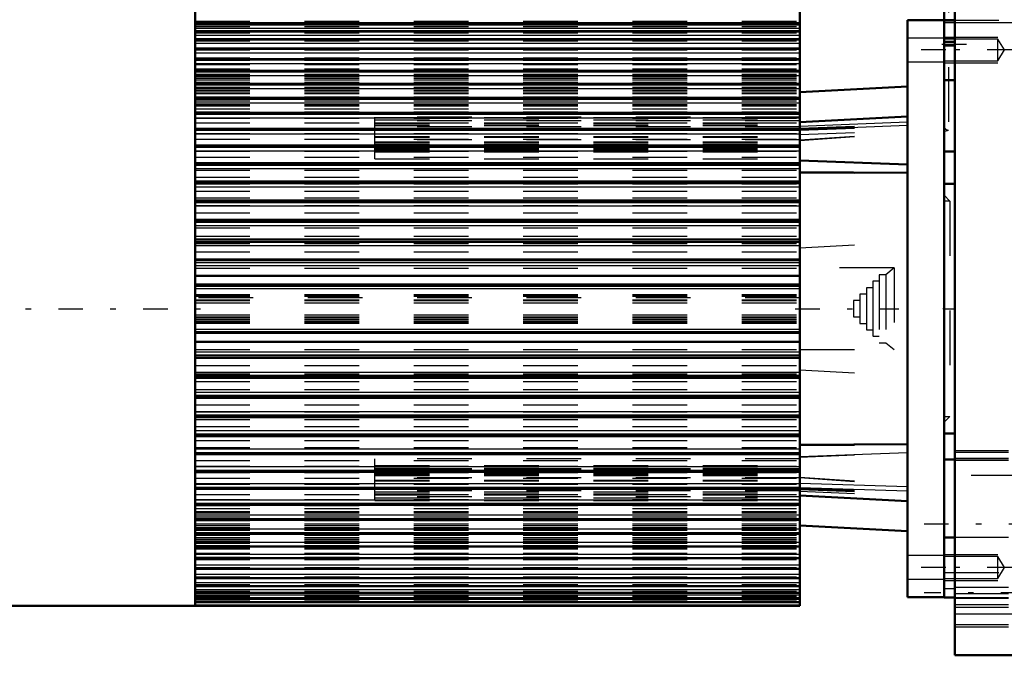
# Model space of a CAD drawing. Units: inches. Extents: x 20 to 269, y 20 to 236.
# Drawn here: x 99 to 117, y 149 to 161 of the extents above; entities that cross this region are included whole.
import ezdxf

# ---------------------------------------------------------------- set-up
doc = ezdxf.new("R2010")
doc.units = ezdxf.units.IN
doc.header["$MEASUREMENT"] = 0
doc.linetypes.add('Center', pattern=[1.5, 0.45, -0.5, 0.05, -0.5])
doc.linetypes.add('Dashed', pattern=[2, 1, -1])
for name, color, linetype, lineweight in [('2d ConnectionPoints', 7, 'Continuous', 50), ('AM_0', 7, 'Continuous', 50), ('AM_4', 3, 'Continuous', 25), ('AM_5', 3, 'Continuous', 25), ('AM_7', 7, 'Center', 25), ('AM_9', 6, 'Dashed', 25)]:
    doc.layers.add(name, color=color, linetype=linetype, lineweight=lineweight)

# ---------------------------------------------------------------- blocks, each defined once
blk = doc.blocks.new('113_2727091139_12_H72_0_in_RZMLN_1_1_GN_Wire_Rope_Hoist_900')
at = {"layer": 'AM_0'}
for p, q in [((102.033, 161.098), (102.033, 150.232)), ((113.096, 156.565), (113.096, 161.096)), ((113.096, 160.862), (102.033, 160.862)), ((115.065, 160.941), (115.734, 160.941)), ((115.065, 150.389), (115.065, 160.941)), ((113.096, 160.74), (102.033, 160.74)), ((113.096, 160.594), (102.033, 160.594)), ((113.096, 160.423), (102.033, 160.423)), ((115.734, 150.389), (115.734, 160.48)), ((113.096, 160.23), (102.033, 160.23)), ((113.096, 160.015), (102.033, 160.015)), ((113.096, 159.779), (102.033, 159.779)), ((115.065, 159.732), (113.096, 159.629)), ((113.096, 159.523), (102.033, 159.523)), ((113.096, 159.248), (102.033, 159.248)), ((115.065, 159.181), (113.096, 159.078)), ((113.096, 158.957), (102.033, 158.957)), ((113.096, 158.649), (102.033, 158.649)), ((113.096, 158.376), (115.065, 158.302)), ((113.096, 158.327), (102.033, 158.327)), ((113.096, 158.162), (115.065, 158.154)), ((113.096, 157.993), (102.033, 157.993)), ((113.096, 157.647), (102.033, 157.647)), ((113.096, 157.292), (102.033, 157.292)), ((113.096, 156.929), (102.033, 156.929)), ((102.033, 156.565), (113.096, 156.565)), ((113.096, 156.56), (102.033, 156.56)), ((113.096, 154.77), (113.096, 156.56)), ((102.033, 156.268), (113.096, 156.268)), ((102.033, 156.108), (113.096, 156.108)), ((102.033, 155.222), (113.096, 155.222)), ((102.033, 155.062), (113.096, 155.062)), ((102.033, 154.77), (113.096, 154.77)), ((102.033, 154.765), (113.096, 154.765)), ((113.096, 150.234), (113.096, 154.765)), ((102.033, 154.401), (113.096, 154.401)), ((102.033, 154.038), (113.096, 154.038)), ((102.033, 153.683), (113.096, 153.683)), ((102.033, 153.337), (113.096, 153.337)), ((113.096, 153.178), (115.065, 153.186)), ((102.033, 153.003), (113.096, 153.003)), ((102.033, 152.681), (113.096, 152.681)), ((102.033, 152.373), (113.096, 152.373)), ((113.096, 152.252), (115.065, 152.148)), ((102.033, 152.081), (113.096, 152.081)), ((102.033, 151.807), (113.096, 151.807)), ((113.096, 151.701), (115.065, 151.598)), ((102.033, 151.551), (113.096, 151.551)), ((102.033, 151.315), (113.096, 151.315)), ((102.033, 151.1), (113.096, 151.1)), ((102.033, 150.906), (113.096, 150.906)), ((102.033, 150.736), (113.096, 150.736)), ((102.033, 150.59), (113.096, 150.59)), ((102.033, 150.468), (113.096, 150.468)), ((98.095, 150.232), (102.033, 150.232)), ((102.033, 150.371), (113.096, 150.371)), ((102.033, 150.3), (113.096, 150.3)), ((102.033, 150.234), (113.096, 150.234)), ((115.065, 150.389), (115.734, 150.389))]:
    blk.add_line(p, q, dxfattribs=at)
at = {"layer": 'AM_4'}
for p, q in [((102.033, 160.899), (113.096, 160.899)), ((102.033, 160.86), (113.096, 160.86)), ((102.033, 160.857), (113.096, 160.857)), ((102.033, 160.798), (113.096, 160.798)), ((102.033, 160.737), (113.096, 160.737)), ((102.033, 160.733), (113.096, 160.733)), ((102.033, 160.672), (113.096, 160.672)), ((102.033, 160.589), (113.096, 160.589)), ((102.033, 160.584), (113.096, 160.584)), ((102.033, 160.522), (113.096, 160.522)), ((102.033, 160.417), (113.096, 160.417)), ((102.033, 160.412), (113.096, 160.412)), ((102.033, 160.348), (113.096, 160.348)), ((102.033, 160.223), (113.096, 160.223)), ((102.033, 160.216), (113.096, 160.216)), ((102.033, 160.151), (113.096, 160.151)), ((102.033, 160.005), (113.096, 160.005)), ((102.033, 159.999), (113.096, 159.999)), ((102.033, 159.933), (113.096, 159.933)), ((102.033, 159.767), (113.096, 159.767)), ((102.033, 159.76), (113.096, 159.76)), ((102.033, 159.693), (113.096, 159.693)), ((102.033, 159.509), (113.096, 159.509)), ((102.033, 159.501), (113.096, 159.501)), ((102.033, 159.434), (113.096, 159.434)), ((102.033, 159.232), (113.096, 159.232)), ((102.033, 159.224), (113.096, 159.224)), ((102.033, 159.157), (113.096, 159.157)), ((113.096, 159.002), (115.065, 159.084)), ((102.033, 158.938), (113.096, 158.938)), ((102.033, 158.929), (113.096, 158.929)), ((113.096, 158.943), (115.065, 159.025)), ((102.033, 158.863), (113.096, 158.863)), ((102.033, 158.627), (113.096, 158.627)), ((102.033, 158.618), (113.096, 158.618)), ((102.033, 158.553), (113.096, 158.553)), ((102.033, 158.303), (113.096, 158.303)), ((102.033, 158.293), (113.096, 158.293)), ((102.033, 158.229), (113.096, 158.229)), ((102.033, 157.965), (113.096, 157.965)), ((102.033, 157.955), (113.096, 157.955)), ((102.033, 157.892), (113.096, 157.892)), ((102.033, 157.616), (113.096, 157.616)), ((102.033, 157.606), (113.096, 157.606)), ((102.033, 157.545), (113.096, 157.545)), ((102.033, 157.258), (113.096, 157.258)), ((102.033, 157.247), (113.096, 157.247)), ((102.033, 157.188), (113.096, 157.188)), ((102.033, 156.892), (113.096, 156.892)), ((102.033, 156.881), (113.096, 156.881)), ((102.033, 156.824), (113.096, 156.824)), ((102.033, 156.52), (113.096, 156.52)), ((102.033, 156.509), (113.096, 156.509)), ((102.033, 156.455), (113.096, 156.455)), ((102.033, 156.08), (113.096, 156.08)), ((102.033, 156.036), (113.096, 156.036)), ((102.033, 155.294), (113.096, 155.294)), ((102.033, 155.25), (113.096, 155.25)), ((102.033, 154.875), (113.096, 154.875)), ((102.033, 154.821), (113.096, 154.821)), ((102.033, 154.81), (113.096, 154.81)), ((102.033, 154.506), (113.096, 154.506)), ((102.033, 154.449), (113.096, 154.449)), ((102.033, 154.438), (113.096, 154.438)), ((102.033, 154.142), (113.096, 154.142)), ((102.033, 154.083), (113.096, 154.083)), ((102.033, 154.072), (113.096, 154.072)), ((102.033, 153.785), (113.096, 153.785)), ((102.033, 153.724), (113.096, 153.724)), ((102.033, 153.713), (113.096, 153.713)), ((102.033, 153.438), (113.096, 153.438)), ((102.033, 153.375), (113.096, 153.375)), ((102.033, 153.365), (113.096, 153.365)), ((102.033, 153.101), (113.096, 153.101)), ((102.033, 153.037), (113.096, 153.037)), ((102.033, 153.027), (113.096, 153.027)), ((113.096, 152.96), (115.065, 153.033)), ((102.033, 152.777), (113.096, 152.777)), ((102.033, 152.712), (113.096, 152.712)), ((102.033, 152.702), (113.096, 152.702)), ((102.033, 152.467), (113.096, 152.467)), ((102.033, 152.401), (113.096, 152.401)), ((102.033, 152.392), (113.096, 152.392)), ((113.096, 152.475), (115.065, 152.412)), ((113.096, 152.397), (115.065, 152.334)), ((102.033, 152.173), (113.096, 152.173)), ((102.033, 152.106), (113.096, 152.106)), ((102.033, 152.098), (113.096, 152.098)), ((102.033, 151.896), (113.096, 151.896)), ((102.033, 151.829), (113.096, 151.829)), ((102.033, 151.821), (113.096, 151.821)), ((102.033, 151.637), (113.096, 151.637)), ((102.033, 151.57), (113.096, 151.57)), ((102.033, 151.563), (113.096, 151.563)), ((102.033, 151.397), (113.096, 151.397)), ((102.033, 151.331), (113.096, 151.331)), ((102.033, 151.324), (113.096, 151.324)), ((102.033, 151.179), (113.096, 151.179)), ((102.033, 151.113), (113.096, 151.113)), ((102.033, 151.107), (113.096, 151.107)), ((102.033, 150.982), (113.096, 150.982)), ((102.033, 150.918), (113.096, 150.918)), ((102.033, 150.912), (113.096, 150.912)), ((102.033, 150.808), (113.096, 150.808)), ((102.033, 150.745), (113.096, 150.745)), ((102.033, 150.741), (113.096, 150.741)), ((102.033, 150.658), (113.096, 150.658)), ((102.033, 150.597), (113.096, 150.597)), ((102.033, 150.593), (113.096, 150.593)), ((102.033, 150.532), (113.096, 150.532)), ((102.033, 150.473), (113.096, 150.473)), ((102.033, 150.47), (113.096, 150.47)), ((102.033, 150.431), (113.096, 150.431)), ((102.033, 150.375), (113.096, 150.375)), ((102.033, 150.372), (113.096, 150.372)), ((102.033, 150.356), (113.096, 150.356)), ((102.033, 150.302), (113.096, 150.302)), ((102.033, 150.3), (113.096, 150.3)), ((102.033, 150.293), (113.096, 150.293)), ((102.033, 150.247), (113.096, 150.247))]:
    blk.add_line(p, q, dxfattribs=at)
at = {"layer": 'AM_7'}
for p, q in [((115.767, 160.398), (115.031, 160.398)), ((91.781, 155.665), (102.521, 155.665)), ((113.01, 155.665), (114.905, 155.665)), ((115.767, 150.932), (115.031, 150.932)), ((115.767, 150.932), (115.031, 150.932))]:
    blk.add_line(p, q, dxfattribs=at)
at = {"layer": 'AM_9'}
for p, q in [((102.033, 160.923), (113.096, 160.923)), ((102.033, 160.829), (113.096, 160.829)), ((102.033, 160.71), (113.096, 160.71)), ((102.033, 160.567), (113.096, 160.567)), ((115.734, 160.614), (115.065, 160.614)), ((102.033, 160.4), (113.096, 160.4)), ((102.033, 160.252), (113.096, 160.252)), ((102.033, 160.209), (113.096, 160.209)), ((102.033, 160.15), (113.096, 160.15)), ((102.033, 160.147), (113.096, 160.147)), ((102.033, 160.134), (113.096, 160.134)), ((115.065, 160.181), (115.734, 160.181)), ((102.033, 160.055), (113.096, 160.055)), ((102.033, 160.043), (113.096, 160.043)), ((102.033, 160.039), (113.096, 160.039)), ((102.033, 159.997), (113.096, 159.997)), ((102.033, 159.953), (113.096, 159.953)), ((102.033, 159.941), (113.096, 159.941)), ((102.033, 159.934), (113.096, 159.934)), ((102.033, 159.929), (113.096, 159.929)), ((102.033, 159.911), (113.096, 159.911)), ((102.033, 159.881), (113.096, 159.881)), ((102.033, 159.849), (113.096, 159.849)), ((102.033, 159.808), (113.096, 159.808)), ((102.033, 159.766), (113.096, 159.766)), ((102.033, 159.763), (113.096, 159.763)), ((102.033, 159.715), (113.096, 159.715)), ((102.033, 159.663), (113.096, 159.663)), ((102.033, 159.632), (113.096, 159.632)), ((102.033, 159.602), (113.096, 159.602)), ((102.033, 159.541), (113.096, 159.541)), ((102.033, 159.51), (113.096, 159.51)), ((102.033, 159.47), (113.096, 159.47)), ((102.033, 159.4), (113.096, 159.4)), ((102.033, 159.375), (113.096, 159.375)), ((102.033, 159.319), (113.096, 159.319)), ((102.033, 159.265), (113.096, 159.265)), ((102.033, 159.241), (113.096, 159.241)), ((102.033, 159.237), (113.096, 159.237)), ((102.033, 159.225), (113.096, 159.225)), ((102.033, 159.151), (113.096, 159.151)), ((102.033, 159.064), (113.096, 159.064)), ((113.096, 159.17), (105.32, 159.17)), ((105.32, 158.41), (105.32, 159.17)), ((105.32, 159.166), (113.096, 159.166)), ((105.32, 159.121), (113.096, 159.121)), ((113.096, 159.104), (105.32, 159.104)), ((105.32, 159.066), (113.096, 159.066)), ((102.033, 158.965), (113.096, 158.965)), ((102.033, 158.948), (113.096, 158.948)), ((102.033, 158.871), (113.096, 158.871)), ((105.32, 159.049), (113.096, 159.049)), ((105.32, 159.014), (113.096, 159.014)), ((113.096, 158.993), (105.32, 158.993)), ((113.096, 158.97), (115.065, 159.043)), ((113.096, 158.958), (115.065, 159.029)), ((113.096, 158.933), (115.065, 158.996)), ((113.096, 158.855), (115.065, 158.917)), ((113.096, 158.752), (115.065, 158.89)), ((113.096, 158.744), (115.065, 158.882)), ((102.033, 158.764), (113.096, 158.764)), ((105.32, 158.814), (113.096, 158.814)), ((105.32, 158.801), (113.096, 158.801)), ((113.096, 158.757), (105.32, 158.757)), ((105.32, 158.716), (113.096, 158.716)), ((105.32, 158.706), (113.096, 158.706)), ((105.32, 158.699), (113.096, 158.699)), ((102.033, 158.662), (113.096, 158.662)), ((102.033, 158.642), (113.096, 158.642)), ((102.033, 158.547), (113.096, 158.547)), ((105.32, 158.67), (113.096, 158.67)), ((105.32, 158.65), (113.096, 158.65)), ((113.096, 158.614), (105.32, 158.614)), ((105.32, 158.601), (113.096, 158.601)), ((105.32, 158.599), (113.096, 158.599)), ((105.32, 158.595), (113.096, 158.595)), ((105.32, 158.578), (113.096, 158.578)), ((105.32, 158.534), (113.096, 158.534)), ((102.033, 158.439), (113.096, 158.439)), ((105.32, 158.41), (113.096, 158.41)), ((113.096, 158.37), (115.065, 158.297)), ((102.033, 158.322), (113.096, 158.322)), ((102.033, 158.317), (113.096, 158.317)), ((102.033, 158.202), (113.096, 158.202)), ((113.096, 158.152), (115.065, 158.143)), ((102.033, 158.073), (113.096, 158.073)), ((102.033, 157.988), (113.096, 157.988)), ((102.033, 157.952), (113.096, 157.952)), ((102.033, 157.818), (113.096, 157.818)), ((102.033, 157.692), (113.096, 157.692)), ((102.033, 157.644), (113.096, 157.644)), ((102.033, 157.552), (113.096, 157.552)), ((102.033, 157.421), (113.096, 157.421)), ((102.033, 157.29), (113.096, 157.29)), ((102.033, 157.277), (113.096, 157.277)), ((102.033, 157.143), (113.096, 157.143)), ((102.033, 156.994), (113.096, 156.994)), ((102.033, 156.928), (113.096, 156.928)), ((102.033, 156.856), (113.096, 156.856)), ((113.096, 156.782), (115.065, 156.885)), ((102.033, 156.705), (113.096, 156.705)), ((102.033, 156.56), (113.096, 156.56)), ((102.033, 156.41), (113.096, 156.41)), ((114.819, 156.413), (113.096, 156.413)), ((114.819, 156.413), (114.667, 156.286)), ((114.819, 156.413), (114.819, 154.917)), ((114.667, 156.286), (114.549, 156.286)), ((114.549, 156.286), (114.549, 155.044)), ((114.667, 156.286), (114.667, 155.044)), ((114.431, 156.05), (114.313, 156.05)), ((114.313, 156.05), (114.313, 155.28)), ((114.549, 156.168), (114.431, 156.168)), ((114.431, 156.168), (114.431, 155.162)), ((102.033, 155.926), (113.096, 155.926)), ((102.033, 155.914), (113.096, 155.914)), ((102.033, 155.91), (113.096, 155.91)), ((102.033, 155.893), (113.096, 155.893)), ((113.096, 155.862), (102.033, 155.862)), ((102.033, 155.831), (113.096, 155.831)), ((102.033, 155.814), (113.096, 155.814)), ((114.195, 155.813), (114.077, 155.813)), ((114.077, 155.813), (114.077, 155.517)), ((114.313, 155.931), (114.195, 155.931)), ((114.195, 155.931), (114.195, 155.398)), ((102.033, 155.775), (113.096, 155.775)), ((102.033, 155.555), (113.096, 155.555)), ((102.033, 155.516), (113.096, 155.516)), ((102.033, 155.499), (113.096, 155.499)), ((102.033, 155.468), (113.096, 155.468)), ((114.077, 155.517), (114.195, 155.517)), ((102.033, 155.437), (113.096, 155.437)), ((102.033, 155.42), (113.096, 155.42)), ((102.033, 155.416), (113.096, 155.416)), ((102.033, 155.404), (113.096, 155.404)), ((114.195, 155.398), (114.313, 155.398)), ((114.313, 155.28), (114.431, 155.28)), ((114.431, 155.162), (114.549, 155.162)), ((102.033, 154.92), (113.096, 154.92)), ((113.096, 154.917), (114.819, 154.917)), ((114.549, 155.044), (114.667, 155.044)), ((114.667, 155.044), (114.819, 154.917)), ((102.033, 154.77), (113.096, 154.77)), ((102.033, 154.625), (113.096, 154.625)), ((113.096, 154.548), (115.065, 154.444)), ((102.033, 154.473), (113.096, 154.473)), ((102.033, 154.402), (113.096, 154.402)), ((102.033, 154.336), (113.096, 154.336)), ((102.033, 154.187), (113.096, 154.187)), ((102.033, 154.053), (113.096, 154.053)), ((102.033, 154.04), (113.096, 154.04)), ((102.033, 153.908), (113.096, 153.908)), ((102.033, 153.778), (113.096, 153.778)), ((102.033, 153.686), (113.096, 153.686)), ((102.033, 153.638), (113.096, 153.638)), ((102.033, 153.512), (113.096, 153.512)), ((102.033, 153.378), (113.096, 153.378)), ((102.033, 153.341), (113.096, 153.341)), ((102.033, 153.257), (113.096, 153.257)), ((102.033, 153.128), (113.096, 153.128)), ((113.096, 153.168), (115.065, 153.176)), ((102.033, 153.013), (113.096, 153.013)), ((102.033, 153.008), (113.096, 153.008)), ((113.096, 152.953), (115.065, 153.028)), ((102.033, 152.891), (113.096, 152.891)), ((102.033, 152.783), (113.096, 152.783)), ((113.096, 152.92), (105.32, 152.92)), ((105.32, 152.16), (105.32, 152.92)), ((105.32, 152.795), (113.096, 152.795)), ((105.32, 152.751), (113.096, 152.751)), ((102.033, 152.688), (113.096, 152.688)), ((102.033, 152.668), (113.096, 152.668)), ((102.033, 152.566), (113.096, 152.566)), ((113.096, 152.735), (105.32, 152.735)), ((105.32, 152.731), (113.096, 152.731)), ((105.32, 152.729), (113.096, 152.729)), ((113.096, 152.716), (105.32, 152.716)), ((105.32, 152.68), (113.096, 152.68)), ((105.32, 152.66), (113.096, 152.66)), ((105.32, 152.631), (113.096, 152.631)), ((105.32, 152.624), (113.096, 152.624)), ((105.32, 152.614), (113.096, 152.614)), ((113.096, 152.573), (105.32, 152.573)), ((113.096, 152.586), (115.065, 152.448)), ((113.096, 152.578), (115.065, 152.44)), ((102.033, 152.459), (113.096, 152.459)), ((105.32, 152.529), (113.096, 152.529)), ((105.32, 152.516), (113.096, 152.516)), ((113.096, 152.387), (115.065, 152.305)), ((102.033, 152.382), (113.096, 152.382)), ((102.033, 152.364), (113.096, 152.364)), ((102.033, 152.266), (113.096, 152.266)), ((113.096, 152.336), (105.32, 152.336)), ((105.32, 152.316), (113.096, 152.316)), ((105.32, 152.281), (113.096, 152.281)), ((105.32, 152.264), (113.096, 152.264)), ((113.096, 152.226), (105.32, 152.226)), ((105.32, 152.209), (113.096, 152.209)), ((113.096, 152.372), (115.065, 152.301)), ((113.096, 152.36), (115.065, 152.287)), ((113.096, 152.327), (115.065, 152.245)), ((102.033, 152.179), (113.096, 152.179)), ((102.033, 152.105), (113.096, 152.105)), ((102.033, 152.093), (113.096, 152.093)), ((102.033, 152.089), (113.096, 152.089)), ((102.033, 152.065), (113.096, 152.065)), ((105.32, 152.164), (113.096, 152.164)), ((105.32, 152.16), (113.096, 152.16)), ((102.033, 152.011), (113.096, 152.011)), ((102.033, 151.955), (113.096, 151.955)), ((102.033, 151.93), (113.096, 151.93)), ((102.033, 151.86), (113.096, 151.86)), ((102.033, 151.82), (113.096, 151.82)), ((102.033, 151.789), (113.096, 151.789)), ((102.033, 151.728), (113.096, 151.728)), ((102.033, 151.698), (113.096, 151.698)), ((102.033, 151.666), (113.096, 151.666)), ((102.033, 151.615), (113.096, 151.615)), ((102.033, 151.567), (113.096, 151.567)), ((102.033, 151.564), (113.096, 151.564)), ((102.033, 151.522), (113.096, 151.522)), ((102.033, 151.481), (113.096, 151.481)), ((102.033, 151.449), (113.096, 151.449)), ((102.033, 151.419), (113.096, 151.419)), ((102.033, 151.401), (113.096, 151.401)), ((102.033, 151.396), (113.096, 151.396)), ((102.033, 151.389), (113.096, 151.389)), ((102.033, 151.377), (113.096, 151.377)), ((102.033, 151.333), (113.096, 151.333)), ((102.033, 151.291), (113.096, 151.291)), ((102.033, 151.287), (113.096, 151.287)), ((102.033, 151.275), (113.096, 151.275)), ((102.033, 151.196), (113.096, 151.196)), ((102.033, 151.183), (113.096, 151.183)), ((102.033, 151.18), (113.096, 151.18)), ((115.734, 151.149), (115.065, 151.149)), ((115.734, 151.149), (115.065, 151.149)), ((102.033, 151.121), (113.096, 151.121)), ((102.033, 151.078), (113.096, 151.078)), ((102.033, 150.93), (113.096, 150.93)), ((102.033, 150.763), (113.096, 150.763)), ((102.033, 150.62), (113.096, 150.62)), ((115.065, 150.716), (115.734, 150.716)), ((115.065, 150.716), (115.734, 150.716)), ((102.033, 150.501), (113.096, 150.501)), ((102.033, 150.407), (113.096, 150.407)), ((102.033, 150.339), (113.096, 150.339))]:
    blk.add_line(p, q, dxfattribs=at)
blk = doc.blocks.new('114_2527097300_SH5_0_in_RZMLN_1_1_GN_Wire_Rope_Hoist_900')
at = {"layer": 'AM_0'}
for p, q in [((115.931, 149.326), (115.931, 174.13)), ((115.734, 163.854), (115.734, 159.846)), ((115.734, 160.547), (115.931, 160.547)), ((115.734, 160.48), (115.931, 160.48)), ((115.734, 159.846), (115.931, 159.846)), ((115.734, 158.539), (115.931, 158.539)), ((115.931, 157.948), (115.734, 157.948)), ((115.734, 153.381), (115.931, 153.381)), ((115.931, 152.909), (115.734, 152.909)), ((115.734, 150.381), (115.734, 151.484)), ((115.931, 151.484), (115.734, 151.484)), ((115.734, 150.381), (115.931, 150.381)), ((115.931, 149.326), (118.017, 149.326))]:
    blk.add_line(p, q, dxfattribs=at)
at = {"layer": 'AM_4'}
blk.add_line((115.931, 150.087), (118.017, 150.087), dxfattribs=at)
at = {"layer": 'AM_5'}
for p, q in [((115.734, 160.901), (117.36, 160.901)), ((115.734, 160.634), (116.718, 160.634)), ((115.734, 160.161), (116.718, 160.161)), ((115.734, 151.169), (116.718, 151.169)), ((115.734, 150.696), (116.718, 150.696))]:
    blk.add_line(p, q, dxfattribs=at)
at = {"layer": 'AM_7'}
for p, q in [((115.694, 160.507), (116.561, 160.507)), ((116.974, 160.398), (115.675, 160.398)), ((115.724, 155.665), (115.941, 155.665)), ((115.368, 151.728), (123.423, 151.728)), ((116.974, 150.932), (115.675, 150.932)), ((123.423, 150.468), (115.368, 150.468))]:
    blk.add_line(p, q, dxfattribs=at)
at = {"layer": 'AM_9'}
for p, q in [((115.813, 162.082), (115.813, 158.933)), ((115.734, 160.547), (115.734, 160.949)), ((115.931, 160.949), (115.734, 160.949)), ((115.734, 160.944), (117.36, 160.944)), ((115.734, 160.941), (115.734, 158.539)), ((115.734, 160.911), (115.931, 160.911)), ((115.734, 160.902), (115.931, 160.902)), ((115.931, 160.616), (115.734, 160.616)), ((115.734, 160.605), (115.931, 160.605)), ((116.718, 160.596), (115.734, 160.596)), ((116.718, 160.199), (116.718, 160.596)), ((116.838, 160.398), (116.718, 160.596)), ((116.718, 160.199), (116.838, 160.398)), ((115.734, 160.199), (116.718, 160.199)), ((115.734, 158.904), (115.813, 158.933)), ((115.84, 157.633), (115.734, 157.74)), ((115.84, 157.633), (115.734, 157.633)), ((115.84, 157.633), (115.84, 153.696)), ((115.734, 153.696), (115.84, 153.696)), ((115.734, 153.59), (115.84, 153.696)), ((116.915, 153.067), (115.931, 153.067)), ((116.915, 153.034), (115.931, 153.034)), ((116.915, 152.928), (115.931, 152.928)), ((116.915, 152.92), (115.931, 152.92)), ((116.915, 152.889), (115.931, 152.889)), ((117.23, 152.614), (115.734, 152.614)), ((116.915, 151.484), (115.931, 151.484)), ((116.718, 151.131), (115.734, 151.131)), ((116.718, 150.733), (116.718, 151.131)), ((116.838, 150.932), (116.718, 151.131)), ((115.734, 150.842), (117.23, 150.842)), ((116.718, 150.733), (116.838, 150.932)), ((115.734, 150.733), (116.718, 150.733)), ((115.734, 150.547), (115.931, 150.547)), ((116.915, 150.567), (115.931, 150.567)), ((116.915, 150.45), (115.931, 150.45)), ((115.931, 150.381), (116.915, 150.381)), ((116.915, 150.363), (115.931, 150.363)), ((116.915, 150.248), (115.931, 150.248)), ((116.915, 150.203), (115.931, 150.203)), ((116.915, 149.886), (115.931, 149.886)), ((116.915, 149.838), (115.931, 149.838))]:
    blk.add_line(p, q, dxfattribs=at)
blk.add_arc((115.813, 159.011), 0.0787, 180, 270, dxfattribs=at)

msp = doc.modelspace()

# ---------------------------------------------------------------- linework, layer by layer
at = {"layer": '2d ConnectionPoints'}
msp.add_point((115.73382, 155.66493), dxfattribs=at)
msp.add_point((115.73382, 155.66493), dxfattribs=at)

# ---------------------------------------------------------------- block references
for name in ['114_2527097300_SH5_0_in_RZMLN_1_1_GN_Wire_Rope_Hoist_900', '113_2727091139_12_H72_0_in_RZMLN_1_1_GN_Wire_Rope_Hoist_900']:
    msp.add_blockref(name, (0, 0))

doc.saveas('drawing.dxf')
